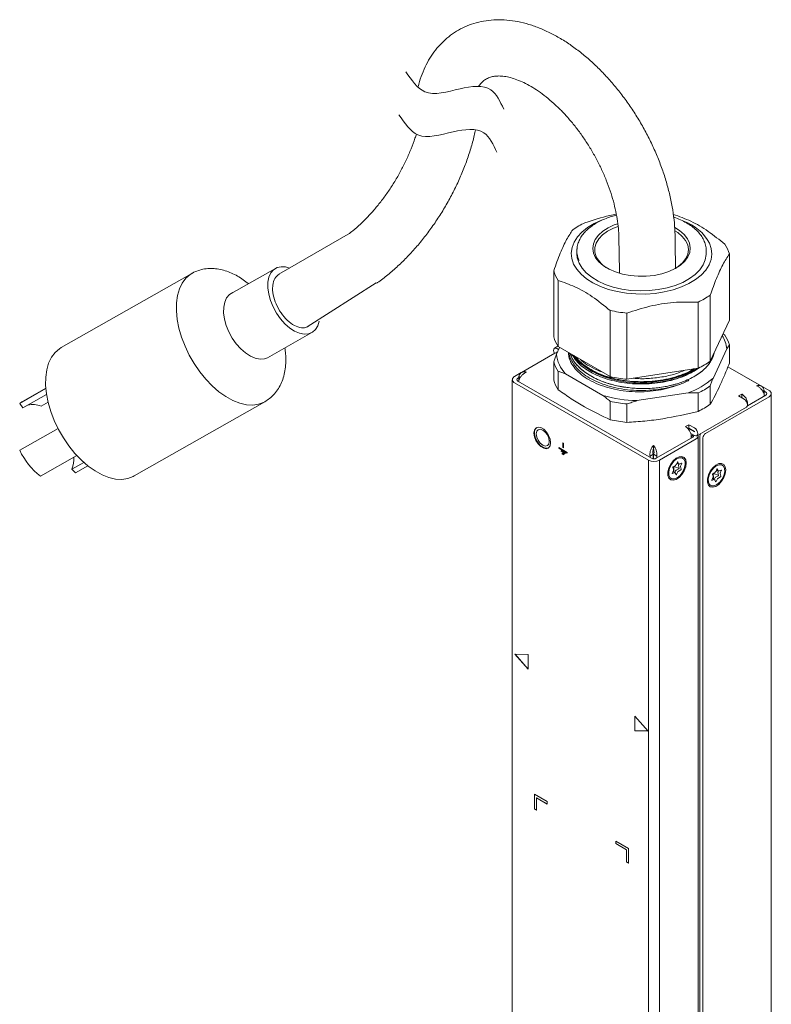
# Model space of a CAD drawing. Units: inches. Extents: x -1185 to 3862, y -122 to 2072.
# Drawn here: x 117 to 320, y 1375 to 1642 of the extents above; entities that cross this region are included whole.
import ezdxf

# ---------------------------------------------------------------- set-up
doc = ezdxf.new("R2010")
doc.units = ezdxf.units.IN
doc.layers.add('M-OBJECT-DETAILS', color=4, linetype='Continuous', lineweight=9)
doc.layers.add('M-OBJECT-FRAME', color=5, linetype='Continuous', lineweight=9)
doc.layers.add('M-SILK-SCRN', color=7, linetype='Continuous', lineweight=5, true_color=0x747678)

msp = doc.modelspace()

# ---------------------------------------------------------------- linework, layer by layer
at = {"layer": 'M-OBJECT-DETAILS'}
for p, q in [((250.222, 1544.433), (250.222, 1175.51)), ((250.841, 1543.57), (287.096, 1522.641)), ((287.096, 1522.641), (287.096, 1154.453)), ((290.086, 1522.641), (290.086, 1153.222))]:
    msp.add_line(p, q, dxfattribs=at)
at = {"layer": 'M-OBJECT-DETAILS', "linetype": 'Continuous'}
for p, q in [((116.764, 1538.014), (123.81, 1542.016)), ((123.801, 1542.119), (117.489, 1538.534)), ((117.592, 1536.772), (124.006, 1540.415)), ((117.592, 1536.772), (116.764, 1538.014)), ((124.429, 1538.3), (122.559, 1537.238)), ((127.114, 1531.194), (116.73, 1525.296)), ((122.354, 1518.264), (132.224, 1523.869)), ((134.107, 1522.017), (130.865, 1520.176)), ((131.847, 1519.154), (130.865, 1520.176)), ((135.227, 1521.074), (131.847, 1519.154))]:
    msp.add_line(p, q, dxfattribs=at)
at = {"layer": 'M-OBJECT-DETAILS', "linetype": 'Continuous', "flags": 128}
msp.add_lwpolyline([(117.489, 1538.534), (117.313, 1538.428), (116.764, 1538.014)], dxfattribs=at)
at = {"layer": 'M-OBJECT-DETAILS', "flags": 128}
for points in [[(256.064, 1529.94), (256.2, 1530.755), (256.593, 1531.314), (257.195, 1531.55), (257.934, 1531.434), (258.719, 1530.981), (259.458, 1530.244), (260.06, 1529.313), (260.453, 1528.3), (260.589, 1527.328), (260.453, 1526.513), (260.06, 1525.954), (259.458, 1525.718), (258.719, 1525.834), (257.934, 1526.288), (257.195, 1527.024), (256.593, 1527.955), (256.2, 1528.968), (256.064, 1529.94)], [(260.063, 1525.953), (259.918, 1525.883), (259.239, 1525.823), (258.468, 1526.111), (257.696, 1526.713), (257.018, 1527.557), (256.514, 1528.541), (256.247, 1529.546), (256.247, 1530.45), (256.514, 1531.146), (256.873, 1531.478)], [(258.468, 1530.757), (259.144, 1530.211), (259.718, 1529.438), (260.101, 1528.554), (260.236, 1527.695), (260.101, 1526.992), (259.718, 1526.551), (259.144, 1526.439), (258.468, 1526.674), (257.791, 1527.22), (257.218, 1527.994), (256.835, 1528.877), (256.7, 1529.736), (256.835, 1530.44), (257.218, 1530.881), (257.791, 1530.992), (258.468, 1530.757)]]:
    msp.add_lwpolyline(points, dxfattribs=at)
at = {"layer": 'M-OBJECT-DETAILS'}
for centre, radius, start, end in [((251.169, 1544.433), 0.923, 110.78342, 249.21658), ((288.591, 1525.527), 3.25, 242.60967, 297.39033)]:
    msp.add_arc(centre, radius, start, end, dxfattribs=at)
at = {"layer": 'M-OBJECT-DETAILS', "linetype": 'Continuous'}
for centre, radius, start, end in [((120.336, 1532.439), 5.289, 65.14751, 105.19963), ((134.395, 1533.658), 19.544, 205.3323, 231.96978), ((123.313, 1523.135), 8.112, 338.60051, 1.95521)]:
    msp.add_arc(centre, radius, start, end, dxfattribs=at)
at = {"layer": 'M-OBJECT-FRAME'}
for p, q in [((205.776, 1583.828), (186.997, 1572.992)), ((186.06, 1574.603), (174.011, 1567.76)), ((163.402, 1573.235), (127.961, 1553.107)), ((213.363, 1570.678), (194.626, 1558.728)), ((183.888, 1550.369), (195.937, 1557.212)), ((147.715, 1518.325), (183.156, 1538.453))]:
    msp.add_line(p, q, dxfattribs=at)
at = {"layer": 'M-OBJECT-FRAME', "linetype": 'Continuous'}
for p, q in [((267.714, 1579.34), (267.714, 1578.614)), ((302.766, 1578.614), (302.766, 1579.34)), ((309.045, 1578.5), (309.045, 1560.569)), ((261.436, 1573.939), (261.436, 1556.009)), ((262.65, 1553.393), (262.65, 1571.323)), ((303.881, 1549.443), (303.881, 1567.374)), ((300.564, 1565.459), (300.564, 1547.528)), ((276.759, 1563.178), (276.759, 1545.248)), ((281.29, 1544.547), (281.29, 1562.477)), ((309.045, 1560.569), (303.881, 1549.443)), ((307.831, 1556.484), (307.34, 1556.895)), ((262.593, 1553.481), (261.648, 1552.935)), ((263.013, 1553.183), (262.16, 1551.347)), ((276.759, 1545.248), (262.65, 1553.393)), ((309.045, 1553.868), (309.045, 1548.885)), ((261.786, 1551.618), (252.743, 1546.398)), ((262.743, 1552.602), (262.273, 1552.874)), ((262.273, 1551.894), (262.384, 1551.829)), ((262.354, 1551.765), (262.273, 1551.812)), ((266.858, 1550.964), (269.083, 1548.565)), ((304.605, 1544.781), (308.321, 1552.787)), ((261.436, 1549.308), (261.436, 1544.324)), ((317.738, 1542.683), (308.655, 1547.927)), ((319.785, 1541.512), (308.659, 1547.936)), ((252.642, 1546.336), (250.841, 1545.296)), ((252.41, 1545.057), (252.027, 1545.279)), ((252.027, 1545.279), (252.027, 1544.226)), ((262.65, 1541.708), (262.65, 1546.692)), ((264.629, 1546.029), (274.781, 1540.168)), ((300.564, 1547.528), (281.29, 1544.547)), ((252.027, 1545.002), (251.69, 1544.807)), ((251.69, 1544.06), (287.944, 1523.131)), ((252.027, 1544.226), (252.027, 1543.865)), ((294.609, 1542.83), (295.5, 1543.151)), ((303.881, 1537.758), (303.881, 1542.742)), ((283.993, 1538.743), (297.861, 1540.888)), ((300.564, 1540.827), (300.564, 1535.843)), ((302.595, 1529.863), (319.785, 1539.786)), ((312.41, 1540.537), (311.512, 1540.019)), ((311.512, 1540.019), (313.057, 1539.127)), ((312.5, 1540.485), (312.41, 1540.537)), ((312.41, 1540.537), (312.41, 1539.557)), ((318.937, 1540.276), (313.919, 1537.379)), ((318.067, 1541.341), (318.453, 1541.564)), ((318.453, 1541.564), (318.453, 1540.511)), ((318.453, 1541.302), (318.937, 1541.023)), ((318.453, 1540.511), (318.453, 1539.997)), ((320.404, 82.634), (320.404, 1540.649)), ((276.759, 1538.547), (276.759, 1533.563)), ((281.29, 1532.862), (281.29, 1537.846)), ((312.361, 1539.529), (312.41, 1539.557)), ((312.41, 1539.557), (312.5, 1539.505)), ((313.977, 1537.927), (313.977, 1537.413)), ((300.196, 1529.238), (313.682, 1537.024)), ((298.026, 1532.233), (297.128, 1531.715)), ((299.571, 1531.341), (298.026, 1532.233)), ((298.026, 1532.233), (298.026, 1531.254)), ((297.128, 1531.715), (297.218, 1531.663)), ((297.84, 1531.146), (298.026, 1531.254)), ((299.571, 1530.28), (297.956, 1531.213)), ((298.026, 1531.254), (299.571, 1530.362)), ((299.571, 1529.3), (298.565, 1529.881)), ((299.238, 1529.493), (298.695, 1528.952)), ((298.695, 1528.591), (298.695, 1529.105)), ((299.426, 1529.231), (299.426, 1529.384)), ((300.626, 1529.231), (300.626, 1529.486)), ((300.626, 71.216), (300.626, 1529.231)), ((301.039, 1529.128), (301.039, 72.745)), ((288.458, 1525.626), (288.458, 1526.606)), ((289.237, 1523.131), (299.158, 1528.858)), ((290.086, 1522.641), (300.006, 1528.368)), ((301.888, 72.256), (301.888, 1528.638)), ((288.394, 1524.211), (287.546, 1523.721)), ((288.618, 1524.861), (288.301, 1524.823)), ((288.394, 1524.211), (288.394, 1522.989)), ((288.521, 1524.211), (289.37, 1523.721)), ((288.521, 1522.978), (288.521, 1524.211)), ((287.546, 1523.721), (287.546, 1523.361)), ((289.37, 1523.721), (289.37, 1523.208)), ((294.941, 1522.045), (294.614, 1521.365)), ((294.668, 1521.476), (294.74, 1521.526)), ((295.075, 1521.769), (294.74, 1521.526)), ((294.866, 1521.889), (295.307, 1521.635)), ((295.291, 1521.652), (295.087, 1522.106)), ((295.404, 1520.472), (295.223, 1521.194)), ((295.237, 1521.323), (295.38, 1521.62)), ((296.073, 1521.8), (295.542, 1521.575)), ((295.803, 1520.996), (296.129, 1521.676)), ((296.421, 1523.151), (296.12, 1523.324)), ((307.152, 1521.262), (306.853, 1521.435)), ((293.864, 1519.806), (293.538, 1519.126)), ((293.594, 1519.002), (294.125, 1519.227)), ((293.712, 1520.719), (293.696, 1520.681)), ((293.701, 1520.646), (293.906, 1520.192)), ((294.322, 1521.057), (293.791, 1520.832)), ((294.36, 1519.167), (293.795, 1519.494)), ((294.036, 1519.354), (293.991, 1519.967)), ((294.235, 1519.24), (294.487, 1519.763)), ((294.266, 1520.811), (295.282, 1520.423)), ((294.376, 1519.15), (294.58, 1518.696)), ((294.585, 1519.867), (295.323, 1520.303)), ((294.726, 1518.758), (295.053, 1519.437)), ((295.15, 1519.54), (295.888, 1519.976)), ((295.404, 1520.472), (295.282, 1520.423)), ((295.282, 1520.423), (295.323, 1520.303)), ((295.97, 1520.145), (295.789, 1520.867)), ((304.444, 1518.83), (304.427, 1518.792)), ((304.432, 1518.757), (304.637, 1518.303)), ((305.053, 1519.169), (304.522, 1518.943)), ((304.997, 1518.922), (306.013, 1518.535)), ((305.672, 1520.156), (305.345, 1519.476)), ((305.399, 1519.588), (305.472, 1519.637)), ((305.806, 1519.88), (305.472, 1519.637)), ((305.597, 1520), (306.038, 1519.746)), ((306.023, 1519.764), (305.818, 1520.218)), ((306.135, 1518.583), (305.954, 1519.305)), ((305.968, 1519.434), (306.111, 1519.732)), ((306.135, 1518.583), (306.013, 1518.535)), ((306.013, 1518.535), (306.054, 1518.414)), ((306.805, 1519.911), (306.273, 1519.686)), ((306.701, 1518.257), (306.52, 1518.978)), ((306.534, 1519.107), (306.861, 1519.787)), ((292.945, 1517.825), (293.246, 1517.651)), ((303.678, 1515.936), (303.977, 1515.763)), ((304.596, 1517.917), (304.269, 1517.238)), ((304.325, 1517.113), (304.856, 1517.339)), ((305.092, 1517.279), (304.526, 1517.605)), ((304.768, 1517.466), (304.722, 1518.078)), ((304.966, 1517.351), (305.218, 1517.875)), ((305.107, 1517.261), (305.312, 1516.807)), ((305.316, 1517.978), (306.054, 1518.414)), ((305.457, 1516.869), (305.784, 1517.548)), ((305.882, 1517.651), (306.62, 1518.088))]:
    msp.add_line(p, q, dxfattribs=at)
at = {"layer": 'M-OBJECT-FRAME', "linetype": 'Continuous', "flags": 128}
for points in [[(303.641, 1581.461), (304.141, 1579.988), (304.289, 1578.489), (304.082, 1576.993), (303.524, 1575.527), (302.626, 1574.118), (301.403, 1572.794), (299.88, 1571.577), (298.084, 1570.492), (296.048, 1569.558), (293.812, 1568.793), (291.415, 1568.211), (288.904, 1567.822), (286.324, 1567.635), (283.724, 1567.652), (281.153, 1567.873), (278.657, 1568.295), (276.284, 1568.908), (274.078, 1569.703), (272.08, 1570.663), (270.327, 1571.772), (268.852, 1573.008), (267.682, 1574.348), (266.84, 1575.768), (266.34, 1577.241), (266.192, 1578.739), (266.399, 1580.236), (266.957, 1581.702), (267.855, 1583.11), (269.077, 1584.435), (270.601, 1585.651), (272.397, 1586.736), (274.433, 1587.67), (274.476, 1587.688)], [(294.235, 1585.634), (295.551, 1584.832), (296.769, 1583.787), (297.673, 1582.641), (298.237, 1581.425), (298.447, 1580.171), (298.297, 1578.915), (297.791, 1577.69), (296.942, 1576.53), (295.774, 1575.466), (294.319, 1574.528), (292.616, 1573.741), (290.712, 1573.126), (288.659, 1572.701), (286.512, 1572.477), (284.331, 1572.459), (282.175, 1572.649), (280.102, 1573.042), (278.169, 1573.626), (276.43, 1574.386), (274.93, 1575.3), (273.712, 1576.345), (272.808, 1577.491), (272.244, 1578.708), (272.034, 1579.961), (272.184, 1581.217), (272.69, 1582.442), (273.539, 1583.602), (274.707, 1584.666), (276.162, 1585.604), (277.865, 1586.391), (278.827, 1586.702)], [(272.973, 1577.754), (272.594, 1578.978), (272.579, 1580.221), (272.928, 1581.448), (273.631, 1582.624), (274.668, 1583.714), (276.01, 1584.687), (277.617, 1585.515), (278.911, 1585.982)], [(294.285, 1584.761), (295.065, 1584.297), (296.284, 1583.272), (297.185, 1582.143), (297.742, 1580.941), (297.94, 1579.703), (297.773, 1578.463), (297.245, 1577.258), (296.371, 1576.121), (295.178, 1575.086), (294.398, 1574.572)], [(267.714, 1578.614), (267.838, 1577.413), (268.312, 1575.996), (269.129, 1574.631), (270.275, 1573.348), (271.726, 1572.173), (273.451, 1571.128), (275.417, 1570.235), (277.583, 1569.514), (279.904, 1568.977), (282.334, 1568.637), (284.823, 1568.5), (287.321, 1568.568), (289.776, 1568.841), (292.14, 1569.314), (294.362, 1569.975), (296.399, 1570.812), (298.209, 1571.809), (299.755, 1572.943), (301.005, 1574.193), (301.934, 1575.534), (302.524, 1576.936), (302.761, 1578.373), (302.766, 1578.614)], [(302.761, 1579.081), (302.761, 1579.099), (302.766, 1579.34)], [(261.628, 1551.527), (261.456, 1551.934), (261.389, 1552.363), (261.456, 1552.715), (261.648, 1552.935), (261.935, 1552.991), (262.273, 1552.874)], [(265.434, 1551.785), (265.577, 1550.669), (266.104, 1549.107)], [(313.682, 1537.024), (313.682, 1537.024), (313.874, 1537.244), (313.941, 1537.596), (313.874, 1538.025), (313.682, 1538.467), (313.396, 1538.854), (313.057, 1539.127)], [(299.571, 1531.341), (299.91, 1531.069), (300.196, 1530.682), (300.388, 1530.24), (300.455, 1529.811), (300.388, 1529.459), (300.196, 1529.238), (299.91, 1529.183), (299.571, 1529.3)], [(297.34, 1521.848), (297.204, 1520.83), (296.812, 1519.765), (296.204, 1518.769), (295.449, 1517.95), (294.626, 1517.397), (293.827, 1517.169), (293.136, 1517.291), (292.629, 1517.751), (292.361, 1518.497), (292.361, 1519.45), (292.629, 1520.506), (293.136, 1521.551), (293.827, 1522.471), (294.626, 1523.166), (295.449, 1523.562), (296.204, 1523.616), (296.812, 1523.321), (297.204, 1522.71), (297.34, 1521.848)], [(293.976, 1522.302), (294.738, 1522.936), (295.51, 1523.264), (296.202, 1523.246), (296.728, 1522.886), (297.026, 1522.225), (297.059, 1521.345), (296.824, 1520.351), (296.349, 1519.363), (295.691, 1518.5), (294.929, 1517.866), (294.156, 1517.538), (293.465, 1517.556), (292.939, 1517.916), (292.641, 1518.577), (292.608, 1519.457), (292.843, 1520.451), (293.318, 1521.439), (293.976, 1522.302)], [(308.07, 1519.959), (307.935, 1518.941), (307.542, 1517.877), (306.935, 1516.881), (306.18, 1516.063), (305.358, 1515.51), (304.558, 1515.282), (303.868, 1515.404), (303.361, 1515.863), (303.093, 1516.609), (303.093, 1517.562), (303.361, 1518.617), (303.868, 1519.661), (304.558, 1520.581), (305.358, 1521.276), (306.18, 1521.672), (306.935, 1521.726), (307.542, 1521.431), (307.935, 1520.82), (308.07, 1519.959)], [(304.707, 1520.414), (305.469, 1521.047), (306.242, 1521.375), (306.933, 1521.358), (307.459, 1520.997), (307.757, 1520.337), (307.79, 1519.456), (307.555, 1518.462), (307.08, 1517.474), (306.422, 1516.611), (305.661, 1515.978), (304.888, 1515.65), (304.196, 1515.667), (303.67, 1516.028), (303.372, 1516.688), (303.339, 1517.568), (303.574, 1518.562), (304.05, 1519.551), (304.707, 1520.414)]]:
    msp.add_lwpolyline(points, dxfattribs=at)
at = {"layer": 'M-OBJECT-FRAME', "flags": 128}
for points in [[(197.904, 1560.271), (197.508, 1559.011), (196.876, 1557.997), (196.032, 1557.268), (195.006, 1556.852), (193.835, 1556.763), (192.561, 1557.004), (191.231, 1557.567), (189.893, 1558.432), (188.594, 1559.567), (187.383, 1560.931), (186.302, 1562.475), (185.391, 1564.143), (184.682, 1565.875), (184.202, 1567.608), (183.968, 1569.279), (183.987, 1570.829), (184.26, 1572.201), (184.777, 1573.345), (185.519, 1574.221), (186.458, 1574.796), (187.562, 1575.05), (188.79, 1574.973), (189.875, 1574.659)], [(163.402, 1573.235), (162.955, 1572.958), (161.766, 1571.938), (160.782, 1570.632), (160.02, 1569.061), (159.496, 1567.254), (159.217, 1565.244), (159.19, 1563.067), (159.413, 1560.76), (159.885, 1558.365), (160.595, 1555.926), (161.531, 1553.485), (162.678, 1551.086), (164.013, 1548.772), (165.514, 1546.585), (167.153, 1544.562), (168.901, 1542.741), (170.728, 1541.154), (172.6, 1539.828), (174.485, 1538.789), (176.347, 1538.054), (178.155, 1537.636), (179.876, 1537.544), (181.48, 1537.778), (182.936, 1538.334), (183.156, 1538.453)], [(183.888, 1550.369), (183.028, 1550.103), (181.857, 1550.014), (180.583, 1550.256), (179.253, 1550.819), (177.915, 1551.684), (176.616, 1552.818), (175.405, 1554.183), (174.324, 1555.726), (173.413, 1557.394), (172.704, 1559.126), (172.224, 1560.859), (171.99, 1562.531), (172.01, 1564.08), (172.283, 1565.452), (172.799, 1566.597), (173.541, 1567.472), (174.48, 1568.047), (174.542, 1568.062)], [(127.961, 1553.107), (127.515, 1552.83), (126.325, 1551.81), (125.341, 1550.504), (124.58, 1548.933), (124.056, 1547.127), (123.777, 1545.116), (123.749, 1542.939), (123.973, 1540.632), (124.444, 1538.237), (125.154, 1535.798), (126.091, 1533.357), (127.237, 1530.958), (128.572, 1528.644), (130.073, 1526.457), (131.712, 1524.434), (133.461, 1522.613), (135.288, 1521.026), (137.16, 1519.7), (139.044, 1518.661), (140.907, 1517.926), (142.715, 1517.508), (144.436, 1517.416), (146.039, 1517.65), (147.496, 1518.206), (147.715, 1518.325)]]:
    msp.add_lwpolyline(points, dxfattribs=at)
at = {"layer": 'M-OBJECT-FRAME', "linetype": 'Continuous'}
for centre, radius, start, end in [((279.579, 1566.413), 22.724, 115.16291, 124.83172), ((292.207, 1575.129), 13.07, 28.97678, 70.10493), ((273.737, 1579.334), 6.021, 172.05163, 205.71643), ((299.698, 1575.751), 9.743, 16.38781, 33.40911), ((279.778, 1581.293), 7.67, 207.47938, 241.1977), ((270.783, 1576.688), 9.743, 196.38781, 213.40911), ((290.902, 1586.026), 22.724, 295.16291, 304.83172), ((284.97, 1601.263), 38.959, 257.83345, 264.58047), ((270.783, 1558.758), 9.743, 196.38781, 213.40911), ((299.668, 1551.88), 8.7, 5.98665, 31.24631), ((299.698, 1551.119), 9.743, 16.38781, 33.40911), ((262.179, 1550.88), 0.836, 79.88933, 118.04381), ((271.535, 1552.466), 9.441, 186.80924, 222.98768), ((262.273, 1551.853), 0.0408, 90.00433, 269.99567), ((270.783, 1552.056), 9.743, 196.38781, 213.40911), ((290.902, 1568.095), 22.724, 295.16291, 304.83172), ((284.97, 1583.332), 38.959, 257.83345, 264.58047), ((251.832, 1544.433), 0.399, 110.78342, 249.21658), ((270.783, 1547.073), 9.743, 196.38781, 213.40911), ((290.572, 1561.302), 21.676, 289.64975, 310.34487), ((290.902, 1561.394), 22.724, 295.16291, 304.83172), ((285.01, 1575.808), 37.079, 253.98559, 268.42833), ((310.77, 1537.781), 3.21, 2.60548, 57.39452), ((318.795, 1540.649), 0.399, 290.78342, 69.21658), ((319.458, 1540.649), 0.923, 290.78342, 69.21658), ((284.97, 1576.631), 38.959, 257.83345, 264.58047), ((290.902, 1556.411), 22.724, 295.16291, 304.83172), ((311.921, 1538.541), 1.125, 42.93639, 58.99999), ((284.97, 1571.647), 38.959, 257.83345, 264.58047), ((295.488, 1528.959), 3.21, 2.60548, 57.39452), ((298.968, 1529.277), 0.46, 294.37466, 354.3052), ((299.571, 1530.321), 0.0408, 270.00433, 89.99567), ((299.567, 1529.337), 1.063, 294.37466, 354.3052), ((302.506, 1529.072), 1.468, 147.7935, 177.83266), ((303.423, 1528.568), 1.537, 122.60548, 177.39452), ((288.591, 1524.379), 1.405, 242.60967, 297.39033), ((294.271, 1521.166), 0.12, 295.03993, 322.23097), ((295.916, 1519.833), 1.997, 132.11331, 140.91955), ((294.466, 1521.435), 0.164, 312.59982, 334.60899), ((295.029, 1522.038), 0.0888, 49.93439, 176.0389), ((293.885, 1521.279), 1.337, 357.32056, 359.4015), ((295.302, 1521.212), 0.0809, 176.69437, 193.34856), ((295.361, 1521.261), 0.139, 153.34447, 177.95504), ((295.324, 1521.666), 0.0358, 202.01916, 263.75776), ((295.273, 1521.156), 0.476, 61.27705, 84.229), ((295.521, 1521.615), 0.0456, 244.69217, 296.95927), ((296.086, 1521.731), 0.0702, 307.67191, 100.87118), ((293.58, 1519.071), 0.0702, 127.67191, 280.87118), ((293.863, 1520.683), 0.166, 115.73116, 192.90218), ((292.449, 1520.839), 1.269, 354.56383, 356.20685), ((293.585, 1520.344), 0.396, 61.0242, 71.2292), ((293.835, 1520.006), 0.51, 257.12687, 263.90094), ((293.824, 1520.776), 0.098, 241.27705, 264.229), ((293.777, 1519.464), 0.0349, 60.20428, 84.33812), ((293.768, 1520.244), 0.438, 74.38721, 83.93375), ((293.74, 1519.868), 0.139, 333.34447, 357.95504), ((295.405, 1519.84), 1.526, 168.58489, 179.12462), ((295.064, 1519.525), 1.64, 131.99582, 135.95007), ((293.828, 1520.162), 0.0838, 346.30827, 20.89819), ((293.714, 1521.025), 0.378, 311.96941, 313.65391), ((295.005, 1519.676), 1.489, 126.70696, 133.75484), ((295.107, 1520.976), 0.998, 180.54309, 186.15102), ((294.146, 1519.187), 0.0456, 64.69217, 116.95927), ((294.394, 1519.646), 0.476, 241.27705, 264.229), ((294.342, 1519.136), 0.0358, 22.01916, 83.75776), ((294.635, 1519.693), 0.164, 132.59982, 154.60899), ((293.296, 1521.179), 1.836, 311.96941, 313.65391), ((294.645, 1519.766), 0.117, 121.03536, 134.01751), ((294.637, 1518.764), 0.0888, 229.93439, 356.0389), ((295.201, 1519.367), 0.164, 132.59982, 154.60899), ((293.862, 1520.853), 1.836, 311.96941, 313.65391), ((295.211, 1519.439), 0.117, 121.03536, 134.01751), ((295.23, 1520.451), 0.175, 301.87552, 6.75783), ((295.867, 1520.886), 0.0809, 176.69437, 193.34856), ((294.451, 1520.953), 1.337, 357.32056, 359.4015), ((295.927, 1520.934), 0.139, 153.34447, 177.95504), ((295.796, 1520.125), 0.175, 301.87552, 6.75783), ((304.594, 1518.794), 0.166, 115.73116, 192.90218), ((303.181, 1518.95), 1.269, 354.56383, 356.20766), ((304.316, 1518.455), 0.396, 61.0242, 71.2292), ((304.555, 1518.888), 0.098, 241.27705, 264.229), ((304.499, 1518.355), 0.438, 74.38721, 83.93375), ((305.796, 1517.636), 1.64, 131.99582, 135.95007), ((304.446, 1519.136), 0.378, 311.96941, 313.65391), ((305.736, 1517.787), 1.489, 126.70696, 133.75484), ((305.838, 1519.088), 0.998, 180.54309, 186.15102), ((305.003, 1519.277), 0.12, 295.03993, 322.23097), ((306.648, 1517.944), 1.997, 132.11331, 140.91955), ((305.198, 1519.547), 0.164, 312.59982, 334.60899), ((305.761, 1520.15), 0.0888, 49.93439, 176.0389), ((304.616, 1519.391), 1.337, 357.32056, 359.4015), ((306.033, 1519.324), 0.0809, 176.69437, 193.34856), ((306.092, 1519.372), 0.139, 153.34447, 177.95504), ((306.056, 1519.777), 0.0358, 202.01916, 263.75776), ((306.004, 1519.268), 0.476, 61.27705, 84.229), ((305.962, 1518.563), 0.175, 301.87552, 6.75783), ((306.252, 1519.727), 0.0456, 244.69217, 296.95927), ((305.182, 1519.064), 1.337, 357.32056, 359.4015), ((306.599, 1518.997), 0.0809, 176.69437, 193.34856), ((306.658, 1519.045), 0.139, 153.34447, 177.95504), ((306.818, 1519.842), 0.0702, 307.67191, 100.87118), ((304.312, 1517.182), 0.0702, 127.67191, 280.87118), ((304.566, 1518.117), 0.51, 257.12687, 263.90094), ((304.509, 1517.575), 0.0349, 60.20428, 84.33812), ((304.472, 1517.979), 0.139, 333.34447, 357.95504), ((306.136, 1517.951), 1.526, 168.58489, 179.12462), ((304.559, 1518.273), 0.0838, 346.30827, 20.89819), ((304.877, 1517.298), 0.0456, 64.69217, 116.95927), ((305.126, 1517.757), 0.476, 241.27705, 264.229), ((305.074, 1517.248), 0.0358, 22.01916, 83.75776), ((305.366, 1517.805), 0.164, 132.59982, 154.60899), ((304.027, 1519.29), 1.836, 311.96941, 313.65391), ((305.377, 1517.877), 0.117, 121.03536, 134.01751), ((305.369, 1516.875), 0.0888, 229.93439, 356.0389), ((305.932, 1517.478), 0.164, 132.59982, 154.60899), ((304.593, 1518.964), 1.836, 311.96941, 313.65391), ((305.942, 1517.551), 0.117, 121.03536, 134.01751), ((306.527, 1518.236), 0.175, 301.87552, 6.75783)]:
    msp.add_arc(centre, radius, start, end, dxfattribs=at)
for points, knots in [([(294.435, 1574.603), (294.403, 1577.24), (294.371, 1579.878), (294.339, 1582.515), (294.339, 1582.515), (294.339, 1582.515), (294.339, 1582.515), (294.331, 1583.125), (294.31, 1584.859), (294.08, 1587.784), (293.579, 1591.293), (292.84, 1594.842), (291.876, 1598.405), (290.695, 1601.963), (289.308, 1605.492), (287.725, 1608.973), (285.956, 1612.384), (284.014, 1615.704), (281.91, 1618.915), (279.657, 1621.995), (277.266, 1624.925), (274.75, 1627.687), (272.122, 1630.263), (269.394, 1632.633), (266.579, 1634.781), (263.689, 1636.687), (260.74, 1638.333), (257.75, 1639.699), (254.741, 1640.766), (251.741, 1641.515), (248.78, 1641.936), (245.893, 1642.025), (243.109, 1641.786), (240.456, 1641.23), (237.956, 1640.372), (235.624, 1639.23), (233.473, 1637.822), (231.513, 1636.163), (229.753, 1634.269), (228.196, 1632.149), (226.851, 1629.81), (225.722, 1627.26), (225.045, 1625.19), (224.728, 1623.983), (224.663, 1623.722)], [-0.06419494, -0.06419494, -0.06419494, -0.06419494, -0.00000048, -0.00000048, -0.00000048, 0, 0, 0, 0.01482829, 0.04221939, 0.06956273, 0.09685432, 0.12407671, 0.1512301, 0.17832347, 0.20537137, 0.23239158, 0.25940349, 0.2864248, 0.31347135, 0.34056311, 0.36772012, 0.39496221, 0.42230575, 0.44976193, 0.47733191, 0.50499906, 0.53271075, 0.56035446, 0.58779072, 0.61485488, 0.6413974, 0.66732793, 0.69264011, 0.71741173, 0.7417793, 0.76591509, 0.78997825, 0.81412345, 0.83852819, 0.86334078, 0.88866286, 0.91453719, 0.92165009, 0.92165009, 0.92165009, 0.92165009]), ([(241.085, 1623.921), (241.299, 1624.237), (241.773, 1624.839), (242.556, 1625.561), (243.45, 1626.118), (244.469, 1626.505), (245.617, 1626.719), (246.922, 1626.764), (248.417, 1626.611), (250.108, 1626.224), (251.912, 1625.603), (253.817, 1624.74), (255.801, 1623.633), (257.84, 1622.282), (259.907, 1620.692), (261.978, 1618.875), (264.025, 1616.843), (266.023, 1614.615), (267.946, 1612.212), (269.773, 1609.658), (271.48, 1606.98), (273.048, 1604.207), (274.461, 1601.368), (275.703, 1598.496), (276.762, 1595.624), (277.629, 1592.784), (278.3, 1590.009), (278.769, 1587.335), (279.049, 1584.812), (279.082, 1583.269), (279.099, 1582.515), (279.099, 1582.515), (279.099, 1582.515), (279.099, 1582.515), (279.164, 1579.439), (279.23, 1576.362), (279.296, 1573.285)], [0.16078443, 0.16078443, 0.16078443, 0.16078443, 0.18877615, 0.2214825, 0.25834224, 0.29424338, 0.32563548, 0.35478838, 0.38579709, 0.41539852, 0.44435413, 0.47309489, 0.5018224, 0.53063365, 0.55959268, 0.58872047, 0.61801359, 0.64745359, 0.67701552, 0.70667037, 0.73638689, 0.76613329, 0.79587531, 0.82557232, 0.8551925, 0.88470294, 0.91407418, 0.94327964, 0.97229659, 1, 1, 1, 1.00000008, 1.00000008, 1.00000008, 1.11307935, 1.11307935, 1.11307935, 1.11307935]), ([(278.463, 1589.028), (278.027, 1588.92), (277.049, 1588.65), (275.582, 1588.141), (274.087, 1587.489), (272.692, 1586.729), (271.424, 1585.869), (270.306, 1584.915), (269.359, 1583.87), (268.594, 1582.738), (268.057, 1581.521), (267.771, 1580.537), (267.765, 1579.964), (267.763, 1579.827)], [0.26335179, 0.26335179, 0.26335179, 0.26335179, 0.31708435, 0.38574619, 0.4560163, 0.5274186, 0.59968824, 0.67270926, 0.74648759, 0.82120902, 0.89729373, 0.97555197, 1, 1, 1, 1]), ([(278.41, 1589.309), (277.808, 1589.198), (274.948, 1588.603), (272.137, 1587.696), (269.917, 1586.98)], [0.55870268, 0.55870268, 0.55870268, 0.55870268, 0.65144929, 1, 1, 1, 1]), ([(307.831, 1581.116), (306.332, 1582.33), (303.297, 1584.787), (298.559, 1587.565), (295.443, 1588.661), (293.866, 1589.21)], [0, 0, 0, 0, 0.3218463, 0.65144929, 0.98967118, 0.98967118, 0.98967118, 0.98967118]), ([(302.724, 1579.054), (302.74, 1579.307), (302.789, 1580.049), (302.527, 1581.238), (301.981, 1582.576), (301.176, 1583.813), (300.133, 1584.964), (298.875, 1586.013), (297.429, 1586.949), (295.826, 1587.76), (294.632, 1588.231), (294, 1588.447), (293.964, 1588.459)], [0, 0, 0, 0, 0.04340557, 0.12703394, 0.20450823, 0.28231711, 0.36010359, 0.43754288, 0.5144127, 0.59043545, 0.66520417, 0.66967579, 0.66967579, 0.66967579, 0.66967579]), ([(266.6, 1585.065), (266.051, 1584.232), (264.941, 1582.545), (263.188, 1578.812), (262.031, 1575.593), (261.436, 1573.939)], [0, 0, 0, 0, 0.3218463, 0.6514493, 1, 1, 1, 1]), ([(303.881, 1567.374), (304.429, 1568.905), (305.54, 1572.003), (307.293, 1575.822), (308.45, 1577.591), (309.045, 1578.5)], [0, 0, 0, 0, 0.3218463, 0.6514493, 1, 1, 1, 1]), ([(262.65, 1571.323), (264.149, 1570.806), (267.184, 1569.76), (271.972, 1567.04), (275.134, 1564.489), (276.759, 1563.178)], [0, 0, 0, 0, 0.3218463, 0.6514493, 1, 1, 1, 1]), ([(281.29, 1562.477), (283.338, 1563.143), (287.484, 1564.49), (294.024, 1565.544), (298.343, 1565.488), (300.564, 1565.459)], [0, 0, 0, 0, 0.3218463, 0.6514493, 1, 1, 1, 1]), ([(308.321, 1552.787), (308.442, 1552.976), (308.624, 1553.26), (308.865, 1553.613), (308.985, 1553.783), (309.045, 1553.868)], [0, 0, 0, 0, 0.4997862, 0.7498695, 1, 1, 1, 1]), ([(262.16, 1551.347), (262.039, 1551.014), (261.857, 1550.514), (261.616, 1549.829), (261.496, 1549.481), (261.436, 1549.308)], [0, 0, 0, 0, 0.4997862, 0.7498695, 1, 1, 1, 1]), ([(266.104, 1549.107), (265.923, 1549.551), (265.569, 1550.427), (265.495, 1551.328), (265.459, 1551.771)], [0, 0, 0, 0, 0.507536, 1, 1, 1, 1]), ([(265.488, 1551.551), (265.483, 1551.473), (265.43, 1550.647), (265.784, 1549.839), (266.104, 1549.107)], [0, 0, 0, 0, 0.0944045, 1, 1, 1, 1]), ([(265.587, 1551.698), (265.619, 1551.469), (265.726, 1550.713), (266.309, 1549.448), (267.333, 1547.932), (268.781, 1546.483), (270.62, 1545.141), (272.841, 1543.947), (275.412, 1542.942), (278.289, 1542.166), (281.412, 1541.656), (284.709, 1541.445), (288.088, 1541.56), (291.462, 1542.01), (294.672, 1542.833), (296.913, 1543.602), (297.91, 1544.17), (298.058, 1544.254)], [0, 0, 0, 0, 0.0278174, 0.0918379, 0.1574678, 0.2247069, 0.293555, 0.364012, 0.4360775, 0.5097514, 0.5850335, 0.6619235, 0.7404211, 0.8205262, 0.9022385, 0.9855578, 1, 1, 1, 1]), ([(304.855, 1551.542), (304.819, 1551.372), (304.672, 1550.681), (304.194, 1549.705), (303.505, 1548.673), (302.879, 1547.929), (301.861, 1546.906), (300.157, 1545.601), (297.951, 1544.442), (295.943, 1543.657), (294.497, 1543.197), (293.034, 1542.821), (291.506, 1542.506), (289.662, 1542.229), (287.798, 1542.069), (286.034, 1542.014), (284.372, 1542.036), (281.989, 1542.189), (278.905, 1542.642), (275.367, 1543.602), (272.123, 1544.987), (269.705, 1546.534), (268.014, 1548.042), (266.869, 1549.446), (266.146, 1550.618), (265.939, 1551.338), (265.884, 1551.526)], [0, 0, 0, 0, 0.016443, 0.0667997, 0.0967773, 0.1224946, 0.1460104, 0.209605, 0.2776699, 0.3085581, 0.3424246, 0.3679061, 0.3959404, 0.4308341, 0.471445, 0.4979974, 0.5263843, 0.561182, 0.6271488, 0.6964278, 0.7691478, 0.840554, 0.8866817, 0.9332865, 0.9825635, 1, 1, 1, 1]), ([(266.004, 1551.457), (266.106, 1551.082), (266.464, 1549.77), (268.268, 1547.675), (271.309, 1545.37), (275.271, 1543.589), (279.751, 1542.435), (284.551, 1541.931), (289.455, 1542.106), (294.127, 1542.978), (298.2, 1544.462), (301.473, 1546.461), (303.894, 1548.854), (304.549, 1550.661), (304.877, 1551.566)], [0, 0, 0, 0, 0.0347788, 0.1216096, 0.2109621, 0.3001298, 0.3864384, 0.4722088, 0.5611433, 0.650632, 0.7379439, 0.8230378, 0.9113643, 1, 1, 1, 1]), ([(266.374, 1551.192), (267.011, 1550.278), (267.978, 1548.89), (270.078, 1547.278), (271.953, 1546.157), (274.129, 1545.177), (276.568, 1544.366), (279.237, 1543.752), (282.088, 1543.361), (285.066, 1543.216), (288.104, 1543.335), (291.129, 1543.73), (294.067, 1544.405), (296.813, 1545.365), (299.08, 1546.434), (300.226, 1547.264), (300.693, 1547.603)], [0, 0, 0, 0, 0.1193157, 0.1810762, 0.2441555, 0.3085534, 0.3742697, 0.4413045, 0.5096574, 0.5793284, 0.6503174, 0.7226241, 0.7962485, 0.8711904, 0.9474497, 1, 1, 1, 1]), ([(266.93, 1550.922), (266.972, 1550.857), (267.302, 1550.352), (268.252, 1549.324), (270.09, 1547.791), (272.375, 1546.501), (274.762, 1545.521), (276.952, 1544.835), (279.461, 1544.278), (282.27, 1543.904), (285.341, 1543.768), (288.603, 1543.926), (291.97, 1544.424), (295.275, 1545.325), (297.853, 1546.315), (299.072, 1547.112), (299.443, 1547.355)], [0, 0, 0, 0, 0.0090925, 0.0712182, 0.1531097, 0.2547353, 0.3130332, 0.3762762, 0.4444629, 0.5175916, 0.5956605, 0.6786677, 0.7666113, 0.859489, 0.9572988, 1, 1, 1, 1]), ([(269.083, 1548.565), (268.385, 1549.174), (267.539, 1549.912), (267.063, 1550.747), (266.979, 1550.893)], [0, 0, 0, 0, 0.82466411, 1, 1, 1, 1]), ([(300.143, 1547.463), (300.037, 1547.392), (299.558, 1547.071), (298.725, 1546.625), (297.707, 1546.134), (296.687, 1545.705), (295.7, 1545.344), (294.757, 1545.047), (293.888, 1544.801), (292.774, 1544.526), (291.223, 1544.218), (289.401, 1543.965), (287.584, 1543.823), (285.975, 1543.778), (284.568, 1543.798), (283.275, 1543.868), (282.362, 1543.95), (281.835, 1544.008), (281.676, 1544.027), (281.598, 1544.037), (281.538, 1544.044), (281.371, 1544.063), (280.838, 1544.127), (279.74, 1544.284), (278.28, 1544.561), (276.637, 1544.966), (274.953, 1545.488), (273.12, 1546.207), (271.213, 1547.16), (269.364, 1548.39), (267.903, 1549.635), (267.294, 1550.517), (267.07, 1550.841)], [0, 0, 0, 0, 0.0124109, 0.0559963, 0.0862021, 0.1132258, 0.1518967, 0.1748025, 0.1946892, 0.2252688, 0.2665377, 0.318491, 0.3663335, 0.4041945, 0.439307, 0.4716707, 0.5012853, 0.5082602, 0.5116833, 0.5133787, 0.5142336, 0.5162959, 0.5260995, 0.5549992, 0.6009244, 0.6410067, 0.688654, 0.7438633, 0.8066316, 0.8769551, 0.9548297, 1, 1, 1, 1]), ([(278.365, 1544.597), (277.379, 1544.853), (275.394, 1545.369), (272.718, 1546.49), (270.345, 1547.851), (268.529, 1549.25), (267.727, 1550.247), (267.405, 1550.648)], [0, 0, 0, 0, 0.209748, 0.4223655, 0.6349831, 0.8533857, 1, 1, 1, 1]), ([(266.104, 1549.107), (266.462, 1548.524), (267.183, 1547.349), (268.894, 1545.747), (271.016, 1544.31), (273.548, 1543.101), (276.394, 1542.147), (279.48, 1541.487), (282.701, 1541.135), (285.966, 1541.116), (289.087, 1541.411), (292.015, 1541.972), (293.745, 1542.544), (294.609, 1542.83)], [0, 0, 0, 0, 0.0909851, 0.1832666, 0.275548, 0.3684732, 0.4613985, 0.5543514, 0.6472804, 0.7390154, 0.8307503, 0.9153751, 1, 1, 1, 1]), ([(274.429, 1546.593), (274.243, 1546.653), (273.051, 1547.036), (271.228, 1548.03), (269.487, 1549.097), (268.808, 1549.784), (268.685, 1549.909)], [0, 0, 0, 0, 0.0776405, 0.4987832, 0.90914, 1, 1, 1, 1]), ([(269.083, 1548.565), (269.743, 1548.062), (271.072, 1547.05), (273.565, 1545.791), (276.372, 1544.752), (279.465, 1544.002), (282.744, 1543.55), (286.095, 1543.426), (289.424, 1543.619), (292.628, 1544.139), (295.637, 1544.951), (298.307, 1546.067), (300.13, 1547.035), (300.888, 1547.677), (301.032, 1547.799)], [0, 0, 0, 0, 0.086204, 0.1735875, 0.2609709, 0.3507314, 0.440492, 0.5302485, 0.620005, 0.7097643, 0.7995236, 0.8892846, 0.9790457, 1, 1, 1, 1]), ([(309.045, 1548.885), (308.62, 1547.824), (307.769, 1545.698), (306.478, 1542.789), (305.179, 1540.112), (304.314, 1538.544), (303.881, 1537.758)], [0, 0, 0, 0, 0.2475974, 0.4960667, 0.7475254, 1, 1, 1, 1]), ([(252.027, 1545.279), (252.075, 1545.457), (252.178, 1545.848), (252.526, 1546.293), (253.026, 1546.56), (253.567, 1546.601), (253.924, 1546.499), (254.07, 1546.458)], [0, 0, 0, 0, 0.1853731, 0.4063136, 0.6272669, 0.8482201, 1, 1, 1, 1]), ([(254.07, 1546.458), (253.892, 1546.381), (253.501, 1546.213), (252.942, 1545.761), (252.461, 1545.195), (252.155, 1544.652), (252.064, 1544.349), (252.027, 1544.226)], [0, 0, 0, 0, 0.1853731, 0.4063136, 0.6272669, 0.8482201, 1, 1, 1, 1]), ([(262.65, 1546.692), (262.978, 1546.59), (263.471, 1546.437), (264.131, 1546.21), (264.463, 1546.089), (264.629, 1546.029)], [0, 0, 0, 0, 0.4997963, 0.7498711, 1, 1, 1, 1]), ([(278.365, 1544.597), (279.757, 1544.337), (282.71, 1543.788), (287.495, 1543.724), (292.333, 1544.302), (296.58, 1545.594), (299.233, 1546.712), (300.134, 1547.451), (300.149, 1547.464)], [0, 0, 0, 0, 0.1820066, 0.3859936, 0.5937993, 0.7990436, 0.9966596, 1, 1, 1, 1]), ([(299.358, 1547.342), (298.989, 1547.117), (297.938, 1546.478), (295.871, 1545.628), (293.238, 1544.808), (290.39, 1544.233), (287.408, 1543.908), (284.358, 1543.854), (281.298, 1544.055), (279.345, 1544.416), (278.365, 1544.597)], [0, 0, 0, 0, 0.0706427, 0.2009184, 0.3320241, 0.4639596, 0.596725, 0.7303202, 0.8647452, 1, 1, 1, 1]), ([(296.82, 1546.949), (296.31, 1546.72), (294.751, 1546.018), (291.691, 1545.269), (287.902, 1544.761), (284.966, 1544.631), (283.388, 1544.788), (283.062, 1544.821)], [0, 0, 0, 0, 0.13244368, 0.40503097, 0.67157389, 0.93207111, 1, 1, 1, 1]), ([(288.306, 1541.647), (288.594, 1541.661), (289.853, 1541.724), (292.008, 1542.1), (293.742, 1542.586), (294.609, 1542.83)], [0, 0, 0, 0, 0.1293076, 0.5646538, 1, 1, 1, 1]), ([(303.881, 1542.742), (304.001, 1543.088), (304.181, 1543.608), (304.423, 1544.283), (304.544, 1544.615), (304.605, 1544.781)], [0, 0, 0, 0, 0.4997963, 0.7498711, 1, 1, 1, 1]), ([(316.411, 1542.743), (316.589, 1542.792), (316.979, 1542.898), (317.539, 1542.819), (318.02, 1542.519), (318.326, 1542.072), (318.417, 1541.711), (318.453, 1541.564)], [0, 0, 0, 0, 0.18537312, 0.40631361, 0.62726692, 0.84822008, 1, 1, 1, 1]), ([(318.453, 1540.511), (318.406, 1540.663), (318.303, 1540.997), (317.955, 1541.571), (317.455, 1542.127), (316.914, 1542.533), (316.557, 1542.682), (316.411, 1542.743)], [0, 0, 0, 0, 0.1853731, 0.4063136, 0.6272669, 0.8482201, 1, 1, 1, 1]), ([(276.759, 1533.563), (274.428, 1534.657), (270.913, 1536.308), (266.194, 1539.225), (263.832, 1540.88), (262.65, 1541.708)], [0, 0, 0, 0, 0.4959526, 0.7479521, 1, 1, 1, 1]), ([(274.781, 1540.168), (275.112, 1539.905), (275.608, 1539.51), (276.267, 1538.964), (276.595, 1538.686), (276.759, 1538.547)], [0, 0, 0, 0, 0.4997862, 0.7498695, 1, 1, 1, 1]), ([(297.861, 1540.888), (298.313, 1540.886), (298.992, 1540.883), (299.891, 1540.856), (300.339, 1540.837), (300.564, 1540.827)], [0, 0, 0, 0, 0.4997862, 0.7498695, 1, 1, 1, 1]), ([(281.29, 1537.846), (281.739, 1538.003), (282.411, 1538.238), (283.314, 1538.532), (283.766, 1538.673), (283.993, 1538.743)], [0, 0, 0, 0, 0.4997963, 0.7498711, 1, 1, 1, 1]), ([(300.564, 1535.843), (297.38, 1535.1), (292.578, 1533.978), (286.132, 1533.175), (282.904, 1532.966), (281.29, 1532.862)], [0, 0, 0, 0, 0.4959526, 0.7479521, 1, 1, 1, 1]), ([(287.546, 1523.721), (287.523, 1523.914), (287.473, 1524.336), (287.585, 1525.046), (287.835, 1525.746), (288.152, 1526.283), (288.369, 1526.512), (288.458, 1526.606)], [0, 0, 0, 0, 0.1853731, 0.4063136, 0.6272669, 0.8482201, 1, 1, 1, 1]), ([(288.458, 1526.606), (288.566, 1526.489), (288.803, 1526.233), (289.127, 1525.644), (289.358, 1524.934), (289.44, 1524.262), (289.39, 1523.878), (289.37, 1523.721)], [0, 0, 0, 0, 0.1853731, 0.4063136, 0.6272669, 0.8482201, 1, 1, 1, 1]), ([(288.458, 1525.626), (288.418, 1525.527), (288.343, 1525.342), (288.281, 1524.951), (288.287, 1524.562), (288.36, 1524.324), (288.394, 1524.211)], [0, 0, 0, 0, 0.2828782, 0.5307316, 0.778504, 1, 1, 1, 1]), ([(288.521, 1524.211), (288.563, 1524.357), (288.64, 1524.63), (288.625, 1525.048), (288.555, 1525.393), (288.489, 1525.551), (288.458, 1525.626)], [0, 0, 0, 0, 0.2828782, 0.5307316, 0.778504, 1, 1, 1, 1]), ([(293.885, 1520.665), (293.896, 1520.607), (293.918, 1520.49), (293.948, 1520.315), (293.974, 1520.14), (293.985, 1520.025), (293.991, 1519.967)], [0, 0, 0, 0, 0.2494103, 0.4989187, 0.7491234, 1, 1, 1, 1]), ([(294.266, 1520.811), (294.253, 1520.816), (294.229, 1520.825), (294.191, 1520.84), (294.153, 1520.855), (294.128, 1520.864), (294.115, 1520.869)], [0, 0, 0, 0, 0.2499286, 0.4998898, 0.7499338, 1, 1, 1, 1]), ([(304.617, 1518.776), (304.628, 1518.718), (304.65, 1518.601), (304.679, 1518.426), (304.706, 1518.251), (304.716, 1518.136), (304.722, 1518.078)], [0, 0, 0, 0, 0.24941027, 0.4989187, 0.74912343, 1, 1, 1, 1]), ([(304.997, 1518.922), (304.985, 1518.927), (304.96, 1518.937), (304.922, 1518.951), (304.884, 1518.966), (304.859, 1518.976), (304.846, 1518.981)], [0, 0, 0, 0, 0.2499286, 0.4998898, 0.7499338, 1, 1, 1, 1])]:
    msp.add_open_spline(points, degree=3, knots=knots, dxfattribs=at)
at = {"layer": 'M-OBJECT-FRAME'}
for points in [[(221.369, 1627.906), (226.502, 1622.472), (236.063, 1623.277), (244.389, 1623.009), (247.881, 1617.747)], [(219.511, 1616.233), (224.644, 1610.798), (234.205, 1611.603), (242.531, 1611.335), (246.023, 1606.073)]]:
    msp.add_spline(points, degree=3, dxfattribs=at)
for points, knots in [([(240.264, 1612.159), (240.155, 1611.646), (239.772, 1609.951), (238.99, 1607.062), (237.81, 1603.505), (236.422, 1599.975), (234.839, 1596.495), (233.071, 1593.084), (231.129, 1589.763), (229.025, 1586.553), (226.771, 1583.473), (224.381, 1580.542), (221.865, 1577.78), (219.237, 1575.205), (216.509, 1572.835), (214.553, 1571.342), (213.519, 1570.612), (213.435, 1570.553)], [0.08503463, 0.08503463, 0.08503463, 0.08503463, 0.09685431, 0.12407671, 0.15123009, 0.17832345, 0.20537136, 0.23239156, 0.25940347, 0.28642478, 0.31347133, 0.34056309, 0.36772009, 0.39496219, 0.42230572, 0.4497619, 0.4521888, 0.4521888, 0.4521888, 0.4521888]), ([(205.776, 1583.828), (206.189, 1584.141), (207.296, 1585.015), (209.093, 1586.593), (211.14, 1588.625), (213.137, 1590.853), (215.061, 1593.256), (216.887, 1595.809), (218.594, 1598.487), (220.163, 1601.261), (221.575, 1604.099), (222.817, 1606.971), (223.668, 1609.279), (224.103, 1610.618), (224.223, 1611.005)], [0.54218648, 0.54218648, 0.54218648, 0.54218648, 0.55959273, 0.58872053, 0.61801364, 0.64745363, 0.67701556, 0.70667041, 0.73638692, 0.76613331, 0.79587533, 0.82557234, 0.85519251, 0.86723273, 0.86723273, 0.86723273, 0.86723273]), ([(178.712, 1570.43), (178.613, 1570.516), (178.038, 1571.02), (176.917, 1571.808), (175.346, 1572.77), (173.699, 1573.55), (172.001, 1574.135), (170.271, 1574.498), (168.533, 1574.617), (166.809, 1574.482), (165.144, 1574.049), (163.968, 1573.603), (163.402, 1573.235), (163.402, 1573.235)], [0, 0, 0, 0, 0.0213926, 0.1245246, 0.2299849, 0.3371464, 0.4451619, 0.5532375, 0.6607653, 0.7676709, 0.8745508, 0.9825819, 1, 1, 1, 1]), ([(185.305, 1570.037), (185.445, 1570.7), (185.725, 1572.018), (186.578, 1572.669), (187.002, 1572.993)], [0, 0, 0, 0, 0.5031258, 1, 1, 1, 1]), ([(194.954, 1558.904), (194.626, 1558.728), (193.829, 1558.299), (192.134, 1558.589), (190.182, 1559.627), (188.308, 1561.403), (186.738, 1563.68), (185.657, 1566.203), (185.208, 1568.407), (185.278, 1569.584), (185.305, 1570.037)], [0, 0, 0, 0, 0.095724, 0.2322004, 0.3686766, 0.5051529, 0.641629, 0.7781055, 0.9145817, 1, 1, 1, 1]), ([(183.156, 1538.453), (183.619, 1538.757), (184.586, 1539.352), (185.816, 1540.566), (186.892, 1542.014), (187.73, 1543.626), (188.348, 1545.408), (188.737, 1547.329), (188.888, 1549.346), (188.845, 1551.255), (188.663, 1552.499), (188.585, 1553.037)], [0, 0, 0, 0, 0.0972803, 0.2137253, 0.3233604, 0.4362971, 0.5527036, 0.6716464, 0.7913327, 0.9098617, 1, 1, 1, 1])]:
    msp.add_open_spline(points, degree=3, knots=knots, dxfattribs=at)
at = {"layer": 'M-SILK-SCRN'}
for p, q in [((264.054, 1527.222), (263.913, 1527.303)), ((263.913, 1527.303), (263.913, 1526.016)), ((264.054, 1525.934), (264.054, 1527.222)), ((265.124, 1524.689), (262.843, 1526.006)), ((262.843, 1526.006), (262.843, 1525.843)), ((262.843, 1525.843), (262.984, 1525.924)), ((262.843, 1525.843), (265.124, 1524.526)), ((264.551, 1524.53), (263.416, 1525.185)), ((263.416, 1525.185), (263.416, 1525.022)), ((263.416, 1525.022), (263.557, 1525.103)), ((263.416, 1525.022), (264.551, 1524.367)), ((264.208, 1524.238), (263.759, 1524.497)), ((263.759, 1524.497), (263.759, 1524.334)), ((263.759, 1524.334), (263.9, 1524.415)), ((263.759, 1524.334), (264.208, 1524.075)), ((263.913, 1526.016), (264.054, 1526.097)), ((263.913, 1526.016), (264.054, 1525.934)), ((264.208, 1524.075), (264.208, 1524.238)), ((264.551, 1524.367), (264.551, 1524.53)), ((265.124, 1524.526), (265.124, 1524.689)), ((250.937, 1470.026), (254.495, 1465.968)), ((254.495, 1469.977), (250.937, 1470.026)), ((254.495, 1465.992), (250.959, 1470.026)), ((254.495, 1465.968), (254.495, 1469.977)), ((287, 1449.208), (283.442, 1453.266)), ((283.442, 1453.266), (283.442, 1449.257)), ((283.456, 1453.25), (283.456, 1449.266)), ((283.442, 1449.257), (283.456, 1449.266)), ((283.442, 1449.257), (287, 1449.208)), ((283.456, 1449.266), (286.992, 1449.216)), ((259.693, 1430.065), (256.241, 1432.058)), ((256.241, 1432.058), (256.241, 1428.071)), ((256.255, 1432.049), (256.255, 1428.079)), ((256.806, 1431.078), (256.82, 1431.086)), ((256.806, 1427.745), (256.806, 1431.078)), ((256.806, 1431.078), (259.693, 1429.411)), ((256.82, 1431.086), (259.693, 1429.428)), ((256.241, 1428.071), (256.255, 1428.079)), ((256.241, 1428.071), (256.806, 1427.745)), ((256.255, 1428.079), (256.806, 1427.761)), ((259.693, 1429.411), (259.693, 1430.065)), ((281.696, 1417.362), (278.244, 1419.355)), ((278.244, 1419.355), (278.244, 1418.702)), ((278.258, 1418.71), (278.244, 1418.702)), ((278.244, 1418.702), (281.131, 1417.036)), ((278.258, 1418.71), (278.258, 1419.347)), ((281.145, 1417.044), (278.258, 1418.71)), ((281.145, 1417.044), (281.131, 1417.036)), ((281.131, 1417.036), (281.131, 1413.702)), ((281.145, 1413.71), (281.145, 1417.044)), ((281.696, 1413.376), (281.696, 1417.362)), ((281.145, 1413.71), (281.131, 1413.702)), ((281.131, 1413.702), (281.696, 1413.376)), ((281.696, 1413.392), (281.145, 1413.71))]:
    msp.add_line(p, q, dxfattribs=at)

doc.saveas('drawing.dxf')
